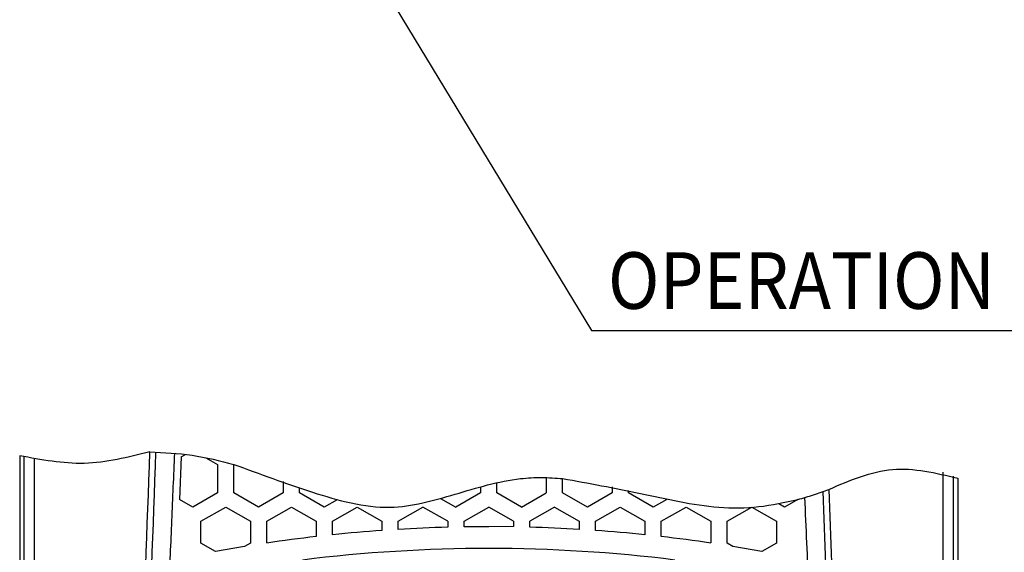
# Model space of a CAD drawing. Units: inches. Extents: x 0 to 682, y 1 to 526.
# Drawn here: x 555 to 627, y 155 to 195 of the extents above; entities that cross this region are included whole.
import ezdxf

# ---------------------------------------------------------------- set-up
doc = ezdxf.new("R2010")
doc.units = ezdxf.units.IN
doc.layers.add('1', color=7, linetype='Continuous')
doc.styles.add('CONVERTER_11', font='txt.shx', dxfattribs={"width": 0.9})
doc.dimstyles.get("Standard").update_dxf_attribs({"dimtxt": 0.18, "dimasz": 0.18, "dimexe": 0.18, "dimexo": 0.0625, "dimgap": 0.09, "dimtad": 0, "dimtih": 1, "dimtoh": 1, "dimdec": 4, "dimzin": 0, "dimdsep": 46, "dimtxsty": 'Standard', "dimcen": 0.09, "dimadec": 0, "dimazin": 0, "dimtfac": 1, "dimtdec": 4, "dimtofl": 0, "dimtmove": 0, "dimatfit": 3, "dimfxl": 1, "dimtolj": 1, "dimtzin": 0, "dimarcsym": 0})

# ---------------------------------------------------------------- blocks, each defined once
blk = doc.blocks.new('外形図__8', base_point=(-125.625, 41.5))
at = {"color": 120, "linetype": 'Continuous'}
for p, q in [((554.652, 162.597), (554.652, 96.558)), ((566.537, 162.522), (566.41, 159.374)), ((566.537, 162.522), (566.843, 162.699)), ((568.346, 162.456), (569.204, 161.962)), ((569.204, 161.962), (569.204, 159.861)), ((570.404, 159.861), (570.404, 161.962)), ((593.389, 160.992), (593.389, 159.861)), ((594.589, 159.861), (594.589, 160.919)), ((623.653, 160.94), (623.653, 96.558)), ((574.041, 160.707), (574.041, 159.861)), ((575.241, 159.861), (575.241, 160.259)), ((588.553, 160.305), (588.553, 159.861)), ((589.752, 159.861), (589.752, 160.608)), ((598.226, 160.309), (598.226, 159.861)), ((567.385, 158.811), (566.41, 159.374)), ((569.204, 159.861), (567.385, 158.811)), ((572.222, 158.811), (570.404, 159.861)), ((574.041, 159.861), (572.222, 158.811)), ((577.059, 158.811), (575.241, 159.861)), ((577.992, 159.35), (577.059, 158.811)), ((585.608, 159.461), (586.734, 158.811)), ((588.553, 159.861), (586.734, 158.811)), ((591.571, 158.811), (589.752, 159.861)), ((591.571, 158.811), (593.389, 159.861)), ((596.408, 158.811), (594.589, 159.861)), ((598.226, 159.861), (596.408, 158.811)), ((599.426, 159.861), (599.426, 160.035)), ((601.245, 158.811), (599.426, 159.861)), ((602.245, 159.389), (601.245, 158.811)), ((611.894, 159.374), (610.92, 158.811)), ((567.985, 157.772), (569.804, 158.822)), ((569.804, 158.822), (571.623, 157.772)), ((572.823, 157.772), (574.641, 158.822)), ((574.641, 158.822), (576.46, 157.772)), ((577.66, 157.772), (579.478, 158.822)), ((579.478, 158.822), (581.297, 157.772)), ((582.497, 157.772), (584.315, 158.822)), ((586.134, 157.772), (584.315, 158.822)), ((587.334, 157.772), (589.152, 158.822)), ((590.97, 157.772), (589.152, 158.822)), ((593.989, 158.822), (592.17, 157.772)), ((593.989, 158.822), (595.807, 157.772)), ((597.007, 157.772), (598.826, 158.822)), ((598.826, 158.822), (600.644, 157.772)), ((601.844, 157.772), (603.663, 158.822)), ((603.663, 158.822), (605.482, 157.772)), ((606.682, 157.772), (608.501, 158.822)), ((608.501, 158.822), (610.319, 157.772)), ((610.92, 158.811), (610.493, 159.057)), ((567.985, 156.172), (567.985, 157.772)), ((571.623, 157.772), (571.623, 156.172)), ((572.823, 156.175), (572.823, 157.772)), ((576.46, 157.772), (576.46, 156.651)), ((577.66, 156.781), (577.66, 157.772)), ((581.297, 157.772), (581.297, 157.097)), ((582.497, 157.175), (582.497, 157.772)), ((586.134, 157.772), (586.134, 157.333)), ((587.334, 157.362), (587.334, 157.772)), ((589.152, 157.373), (587.334, 157.362)), ((590.97, 157.385), (589.152, 157.373)), ((590.97, 157.772), (590.97, 157.385)), ((592.17, 157.333), (592.17, 157.772)), ((595.807, 157.772), (595.807, 157.175)), ((597.007, 157.097), (597.007, 157.772)), ((600.644, 157.772), (600.644, 156.781)), ((601.844, 156.651), (601.844, 157.772)), ((605.482, 157.772), (605.482, 156.175)), ((606.682, 156.172), (606.682, 157.772)), ((610.319, 157.772), (610.319, 156.172)), ((569.057, 155.553), (567.985, 156.172)), ((571.189, 155.922), (569.057, 155.553)), ((571.623, 156.172), (571.189, 155.922)), ((607.116, 155.922), (606.682, 156.172)), ((609.248, 155.553), (607.116, 155.922)), ((610.319, 156.172), (609.248, 155.553))]:
    blk.add_line(p, q, dxfattribs=at)
for centre, radius, start, end in [((-1118.818, 219.504), 1683.994, 355.786372, 358.073085), ((-1119.196, 219.466), 1684.818, 355.788771, 358.075038), ((2297.122, 219.506), 1683.995, 182.020891, 184.213672), ((2297.511, 219.467), 1684.828, 182.024005, 184.211264), ((589.152, 45.51), 111.863, 91.54599, 93.41085), ((589.152, 45.51), 111.863, 86.58915, 88.45401), ((589.153, 45.51), 111.863, 96.5154, 98.3944), ((589.153, 45.51), 111.863, 94.0269, 95.89702), ((589.152, 45.51), 111.863, 84.10298, 85.9731), ((589.151, 45.51), 111.863, 81.6056, 83.4846), ((589.153, 45.017), 110.756, 90.00044, 97.10585), ((589.151, 45.017), 110.756, 82.89387, 89.99929)]:
    blk.add_arc(centre, radius, start, end, dxfattribs=at)
for points, knots in [([(554.967, 162.516), (554.961, 151.567), (554.948, 129.668), (554.926, 107.77), (554.914, 96.82)], [0, 0, 0, 0, 32.847922, 65.695851, 65.695851, 65.695851, 65.695851]), ([(555.692, 96.759), (555.703, 107.69), (555.723, 129.552), (555.735, 151.414), (555.741, 162.345)], [0, 0, 0, 0, 32.792704, 65.585401, 65.585401, 65.585401, 65.585401]), ([(565.631, 152.868), (565.706, 154.521), (565.854, 157.827), (565.986, 161.133), (566.052, 162.786)], [0, 0, 0, 0, 4.963213, 9.92641, 9.92641, 9.92641, 9.92641]), ([(622.563, 161.389), (622.569, 150.618), (622.581, 129.074), (622.602, 107.531), (622.612, 96.759)], [0, 0, 0, 0, 32.314991, 64.629988, 64.629988, 64.629988, 64.629988]), ([(623.39, 96.82), (623.379, 107.532), (623.357, 128.955), (623.344, 150.379), (623.338, 161.09)], [0, 0, 0, 0, 32.134887, 64.269767, 64.269767, 64.269767, 64.269767]), ([(612.387, 159.515), (612.434, 158.407), (612.527, 156.19), (612.627, 153.973), (612.677, 152.865)], [0, 0, 0, 0, 3.328118, 6.656226, 6.656226, 6.656226, 6.656226])]:
    blk.add_open_spline(points, degree=3, knots=knots, dxfattribs=at)
at = {"layer": '1', "color": 120, "linetype": 'Continuous'}
for points, knots in [([(564.224, 162.881), (562.621, 162.481), (559.45, 161.691), (556.24, 162.297), (554.652, 162.597)], [0, 0, 0, 0, 4.890708, 9.677906, 9.677906, 9.677906, 9.677906]), ([(564.224, 162.881), (565.264, 162.832), (567.354, 162.734), (569.384, 162.22), (570.404, 161.962)], [0, 0, 0, 0, 3.113684, 6.26169, 6.26169, 6.26169, 6.26169]), ([(570.404, 161.962), (572.312, 161.258), (576.027, 159.889), (581.595, 158.311), (586.724, 159.757), (590.35, 160.88), (593.044, 161.029), (594.074, 160.956), (594.589, 160.919)], [0, 0, 0, 0, 6.140994, 11.949467, 16.818588, 21.778929, 23.326944, 24.875143, 24.875143, 24.875143, 24.875143]), ([(614.175, 160.122), (615.717, 160.79), (618.786, 162.12), (622.036, 161.332), (623.653, 160.94)], [0, 0, 0, 0, 4.898537, 9.747845, 9.747845, 9.747845, 9.747845]), ([(594.589, 160.919), (596.497, 160.575), (600.328, 159.884), (605.086, 158.725), (609.026, 158.751), (610.938, 159.166), (611.894, 159.374)], [0, 0, 0, 0, 5.821807, 11.685471, 14.615346, 17.544473, 17.544473, 17.544473, 17.544473]), ([(611.894, 159.374), (612.278, 159.486), (613.046, 159.711), (613.798, 159.985), (614.175, 160.122)], [0, 0, 0, 0, 1.199791, 2.400388, 2.400388, 2.400388, 2.400388])]:
    blk.add_open_spline(points, degree=3, knots=knots, dxfattribs=at)
blk = doc.blocks.new('cover__5', base_point=(178.097, -449.038))
at = {"layer": '1', "color": 30, "style": 'CONVERTER_11', "width": 0.9}
blk.add_text('OPERATION Switch', height=4.16667, dxfattribs=at).set_placement((597.921, 173.414))
at = {"layer": '1', "color": 190, "linetype": 'Continuous', "has_arrowhead": 0}
blk.add_leader([(570.362, 215.337), (596.721, 171.814), (657.725, 171.814)], dimstyle='Standard', dxfattribs=at)
blk = doc.blocks.new('cover__6', base_point=(178.097, -449.038))
blk.add_blockref('cover__5', (178.097, -449.038))
blk = doc.blocks.new('TOP__7', base_point=(934.534, -460.788))
blk.add_blockref('cover__6', (178.097, -449.038))

msp = doc.modelspace()

# ---------------------------------------------------------------- block references
for name, p in [('外形図__8', (-125.625, 41.5)), ('TOP__7', (934.534, -460.788))]:
    msp.add_blockref(name, p)

doc.saveas('drawing.dxf')
